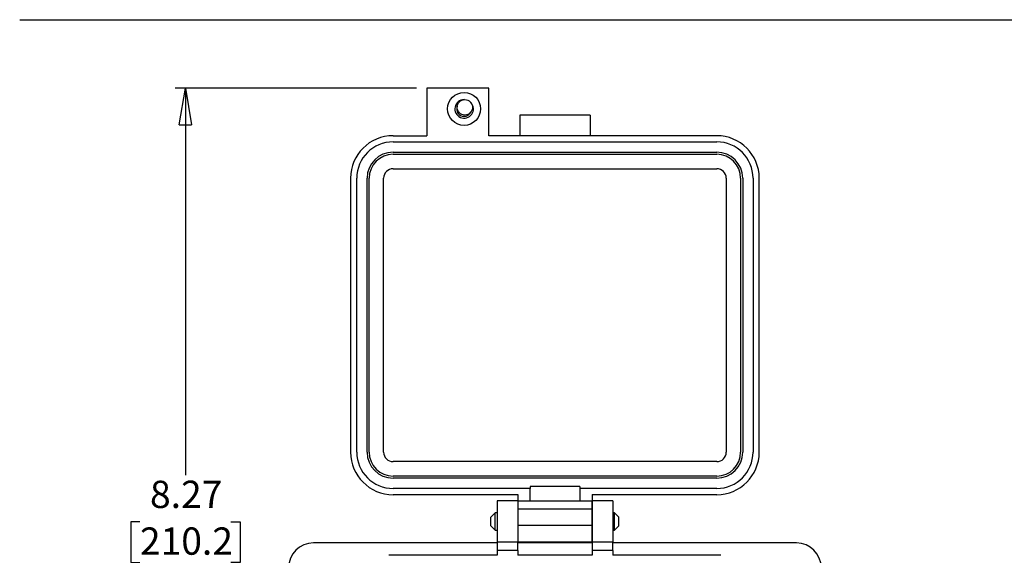
# Model space of a CAD drawing. Units: inches. Extents: x 0.5 to 8, y 0.3 to 10.7.
# Drawn here: x 0.5 to 4.3, y 8.3 to 10.3 of the extents above; entities that cross this region are included whole.
import ezdxf

# ---------------------------------------------------------------- set-up
doc = ezdxf.new("R2010")
doc.units = ezdxf.units.IN
doc.header["$MEASUREMENT"] = 0
doc.layers.add('BORDER', color=7, linetype='Continuous')
doc.styles.add('SLDTEXTSTYLE2', font='ARIAL.TTF', dxfattribs={"width": 0.948})
doc.dimstyles.new('SLDDIMSTYLE0', dxfattribs={"dimtxt": 0.101115, "dimasz": 0.14, "dimexe": 0, "dimexo": 0.0625, "dimgap": 0.025279, "dimtad": 0, "dimtih": 1, "dimtoh": 1, "dimlfac": 2.5, "dimrnd": 1e-09, "dimzin": 12, "dimdsep": 46, "dimtxsty": 'SLDTEXTSTYLE2', "dimblk1": 'CLOSED', "dimblk2": 'CLOSED', "dimsah": 1, "dimcen": 0.09, "dimadec": 0, "dimazin": 3, "dimtfac": 1, "dimtofl": 0, "dimtmove": 0, "dimatfit": 3, "dimldrblk": 'CLOSED', "dimfxl": 0, "dimfrac": 2, "dimtolj": 1, "dimtzin": 12, "dimarcsym": 0})

# ---------------------------------------------------------------- blocks, each defined once
blk = doc.blocks.new('_Closed')
at = {"color": 0, "linetype": 'ByBlock', "lineweight": -2}
for p, q in [((-1, 0.166667), (0, 0)), ((-1, 0.166667), (-1, -0.166667)), ((0, 0), (-1, -0.166667)), ((0, 0), (-1, 0))]:
    blk.add_line(p, q, dxfattribs=at)
blk = doc.blocks.new('_D')
at = {"layer": 'BORDER'}
for p, q in [((2.0241, 10.0718), (1.1027, 10.0718)), ((1.1421, 10.0718), (1.1421, 8.5953)), ((0.9685, 8.4169), (0.9337, 8.4169)), ((0.9337, 8.4169), (0.9337, 8.2616)), ((1.3157, 8.4169), (1.3504, 8.4169)), ((1.3504, 8.4169), (1.3504, 8.2616)), ((0.9337, 8.2616), (0.9685, 8.2616)), ((1.1421, 6.7619), (1.1421, 8.2384)), ((1.3504, 8.2616), (1.3157, 8.2616)), ((1.9295, 6.7619), (1.1027, 6.7619))]:
    blk.add_line(p, q, dxfattribs=at)
at = {"layer": 'BORDER', "xscale": 0.14, "yscale": 0.14}
for p, rotation in [((1.1421, 10.0718, -0.6789), 90.00000000002224), ((1.1421, 6.7619, -0.6789), 270.0000000000222)]:
    blk.add_blockref('_Closed', p, dxfattribs=dict(at, rotation=rotation))
at = {"layer": 'BORDER', "char_height": 0.10417, "attachment_point": 1, "style": 'SLDTEXTSTYLE2'}
for s, insert in [('8.27', (1.007, 8.5743)), ('210.2', (0.9685, 8.3959))]:
    blk.add_mtext(s, dxfattribs=dict(at, insert=insert))

msp = doc.modelspace()

# ---------------------------------------------------------------- linework, layer by layer
at = {"color": 7, "linetype": 'Continuous', "lineweight": 25}
for p, q in [((2.0634, 10.0718), (2.0634, 9.8907)), ((2.2996, 10.0718), (2.0634, 10.0718)), ((2.2996, 9.8907), (2.2996, 10.0718)), ((2.6854, 9.9695), (2.4177, 9.9695)), ((2.4177, 9.9695), (2.4177, 9.8907)), ((2.6854, 9.9695), (2.6854, 9.8907)), ((1.9343, 9.8907), (2.0634, 9.8907)), ((3.1687, 9.8907), (2.2996, 9.8907)), ((1.9343, 9.8671), (3.1687, 9.8671)), ((1.9343, 9.8278), (3.1687, 9.8278)), ((1.9343, 9.8199), (3.1687, 9.8199)), ((1.7722, 9.7286), (1.7722, 8.6831)), ((1.7958, 8.6831), (1.7958, 9.7286)), ((1.8352, 8.6831), (1.8352, 9.7286)), ((1.843, 8.6831), (1.843, 9.7286)), ((1.8981, 8.6831), (1.8981, 9.7286)), ((1.9343, 9.7648), (3.1687, 9.7648)), ((3.2049, 9.7286), (3.2049, 8.6831)), ((3.26, 9.7286), (3.26, 8.6831)), ((3.2679, 9.7286), (3.2679, 8.6831)), ((3.3073, 9.7286), (3.3073, 8.6831)), ((3.3309, 8.6831), (3.3309, 9.7286)), ((3.1687, 8.6469), (1.9343, 8.6469)), ((3.1687, 8.5918), (1.9343, 8.5918)), ((3.1687, 8.584), (1.9343, 8.584)), ((2.4571, 8.5446), (1.9343, 8.5446)), ((2.646, 8.5525), (2.4571, 8.5525)), ((2.4571, 8.5525), (2.4571, 8.5446)), ((2.4571, 8.4974), (2.4571, 8.5446)), ((2.646, 8.5525), (2.646, 8.5446)), ((2.646, 8.5446), (2.646, 8.4974)), ((3.1687, 8.5446), (2.646, 8.5446)), ((1.9343, 8.521), (2.4098, 8.521)), ((2.4098, 8.4974), (2.3311, 8.4974)), ((2.3311, 8.4974), (2.3311, 8.3399)), ((2.4098, 8.521), (2.4098, 8.4974)), ((2.4098, 8.4974), (2.6932, 8.4974)), ((2.4098, 8.4974), (2.4098, 8.4659)), ((2.4098, 8.4974), (2.4098, 8.3399)), ((2.6932, 8.521), (3.1687, 8.521)), ((2.6932, 8.521), (2.6932, 8.4974)), ((2.6932, 8.4659), (2.6932, 8.4974)), ((2.772, 8.4974), (2.6933, 8.4974)), ((2.6933, 8.4974), (2.6933, 8.3399)), ((2.772, 8.4974), (2.772, 8.3399)), ((2.3238, 8.4512), (2.3075, 8.4349)), ((2.3311, 8.4512), (2.3238, 8.4512)), ((2.3238, 8.4186), (2.3238, 8.4512)), ((2.6932, 8.4659), (2.4098, 8.4659)), ((2.4098, 8.4659), (2.4098, 8.4029)), ((2.4098, 8.4512), (2.4098, 8.4512)), ((2.6932, 8.4029), (2.6932, 8.4659)), ((2.6933, 8.4512), (2.6932, 8.4512)), ((2.7793, 8.4512), (2.772, 8.4512)), ((2.7956, 8.4349), (2.7793, 8.4512)), ((2.7793, 8.3861), (2.7793, 8.4512)), ((2.3075, 8.4024), (2.3075, 8.4349)), ((2.3238, 8.3861), (2.3238, 8.4186)), ((2.7956, 8.4186), (2.7956, 8.4349)), ((2.7956, 8.4024), (2.7956, 8.4186)), ((2.3075, 8.4024), (2.3238, 8.3861)), ((2.3238, 8.3861), (2.3311, 8.3861)), ((2.4098, 8.4029), (2.4098, 8.3399)), ((2.6932, 8.4029), (2.4098, 8.4029)), ((2.4098, 8.3861), (2.4098, 8.3861)), ((2.6932, 8.3399), (2.6932, 8.4029)), ((2.6932, 8.3861), (2.6933, 8.3861)), ((2.772, 8.3861), (2.7793, 8.3861)), ((2.7793, 8.3861), (2.7956, 8.4024)), ((2.4098, 8.3399), (2.3311, 8.3399)), ((2.3311, 8.3399), (2.3311, 8.3084)), ((2.6932, 8.3399), (2.4098, 8.3399)), ((2.4098, 8.3084), (2.4098, 8.3399)), ((2.772, 8.3399), (2.6933, 8.3399)), ((2.6933, 8.3399), (2.6933, 8.3084)), ((2.772, 8.3084), (2.772, 8.3399)), ((2.3311, 8.3367), (1.6303, 8.3367)), ((2.4098, 8.3084), (2.3311, 8.3084)), ((2.3311, 8.3084), (2.3311, 8.2895)), ((2.6933, 8.3367), (2.4098, 8.3367)), ((2.4098, 8.3084), (2.4098, 8.2895)), ((2.772, 8.3084), (2.6933, 8.3084)), ((2.6933, 8.3084), (2.6933, 8.2895)), ((3.4728, 8.3367), (2.772, 8.3367)), ((2.772, 8.3084), (2.772, 8.2895)), ((2.3311, 8.2895), (1.9185, 8.2895)), ((2.6933, 8.2895), (2.4098, 8.2895)), ((3.1846, 8.2895), (2.772, 8.2895))]:
    msp.add_line(p, q, dxfattribs=at)
for centre, radius in [((2.2051, 9.9931), 0.063), ((2.2078, 9.9992), 0.0294)]:
    msp.add_circle(centre, radius, dxfattribs=at)
for centre, radius, start, end in [((2.2051, 9.9931), 0.0354, 90, 43.1827), ((2.2051, 9.9931), 0.0283, 159.3018, 270), ((2.2051, 9.9931), 0.0283, 270, 333.5797), ((1.9343, 9.7286), 0.1622, 90, 180), ((3.1687, 9.7286), 0.1622, 360, 90), ((1.9343, 9.7286), 0.1386, 90, 180), ((3.1687, 9.7286), 0.1386, 360, 90), ((1.9343, 9.7286), 0.0992, 90, 180), ((1.9343, 9.7286), 0.0913, 90, 180), ((3.1687, 9.7286), 0.0992, 360, 90), ((3.1687, 9.7286), 0.0913, 360, 90), ((1.9343, 9.7286), 0.0362, 90, 180), ((3.1687, 9.7286), 0.0362, 0, 90), ((1.9343, 8.6831), 0.1622, 180, 270), ((1.9343, 8.6831), 0.1386, 180, 270), ((1.9343, 8.6831), 0.0992, 180, 270), ((1.9343, 8.6831), 0.0913, 180, 270), ((1.9343, 8.6831), 0.0362, 180, 270), ((3.1687, 8.6831), 0.1622, 270, 0), ((3.1687, 8.6831), 0.1386, 270, 0), ((3.1687, 8.6831), 0.0992, 270, 0), ((3.1687, 8.6831), 0.0913, 270, 0), ((3.1687, 8.6831), 0.0362, 270, 0), ((1.6303, 8.2423), 0.0945, 90, 180), ((3.4728, 8.2423), 0.0945, 0, 90)]:
    msp.add_arc(centre, radius, start, end, dxfattribs=at)
at = {"layer": 'BORDER'}
msp.add_line((0.5099, 10.3335), (7.976, 10.3335), dxfattribs=at)

# ---------------------------------------------------------------- dimensions: what is measured, and where the dimension line sits
dim = msp.add_linear_dim(base=(1.1421, 6.7619), p1=(2.0634, 10.0718), p2=(1.9688, 6.7619), angle=90, dimstyle='SLDDIMSTYLE0', dxfattribs=at)
dim.commit()
dim.dimension.update_dxf_attribs({"geometry": '_D', "text_midpoint": (1.1421, 8.4169), "dimtype": 160})

doc.saveas('drawing.dxf')
